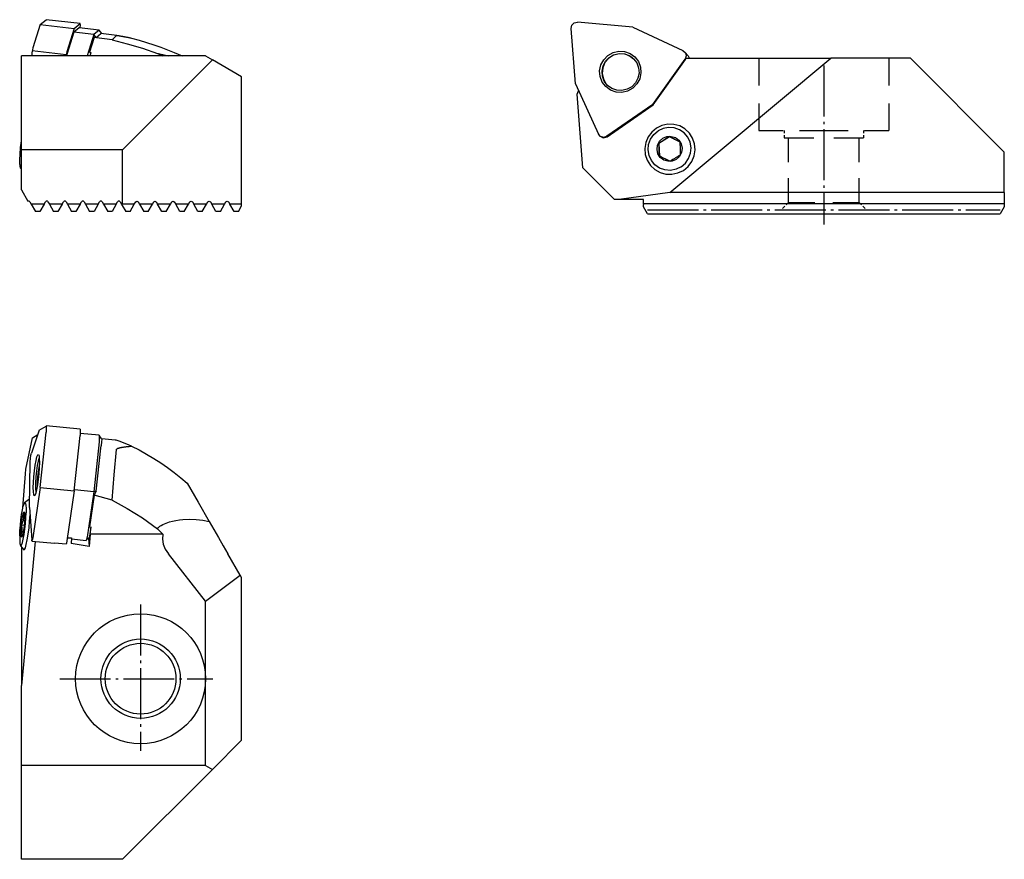
# Model space of a CAD drawing. Extents: x 32 to 169, y 103 to 219.
import ezdxf

# ---------------------------------------------------------------- set-up
doc = ezdxf.new("R2010")
doc.units = 0
doc.header["$MEASUREMENT"] = 0
for name, pattern in [('AI-LINETYPE-1', [8.819444, 7.055556, -0.705556, 0.352778, -0.705556]), ('AI-LINETYPE-2', [8.819444, 7.055556, -0.705556, 0.352778, -0.705556]), ('AI-LINETYPE-3', [8.819444, 7.055556, -0.705556, 0.352778, -0.705556]), ('AI-LINETYPE-4', [8.819444, 7.055556, -0.705556, 0.352778, -0.705556])]:
    doc.linetypes.add(name, pattern=pattern)
doc.layers.add('GRAU_10_', color=7, linetype='CONTINUOUS')
doc.layers.add('STANDARDEBENE', color=7, linetype='CONTINUOUS')

msp = doc.modelspace()

# ---------------------------------------------------------------- linework, layer by layer
at = {"layer": 'GRAU_10_', "color": 7}
for points in [[(35.13, 218.5), (34.1, 215.26)], [(35.13, 218.5), (35.94, 219.17)], [(35.13, 218.5), (39.84, 217.97)], [(35.95, 219.18), (35.95, 219.18), (35.94, 219.17)], [(40.66, 218.64), (35.95, 219.18)], [(39.84, 217.97), (40.65, 218.64)], [(40.66, 218.03), (40.69, 218.49), (40.65, 218.64)], [(108.68, 217.96), (108.78, 218.41), (109.1, 218.73), (109.55, 218.82)], [(117.21, 218.15), (109.55, 218.82)], [(39.84, 217.97), (38.81, 214.72)], [(39.8, 217.44), (38.86, 214.5)], [(40.53, 218.05), (39.8, 217.44)], [(42.55, 217.12), (39.8, 217.44)], [(40.54, 218.05), (40.53, 218.05), (40.53, 218.05)], [(43.64, 217.29), (43.29, 217.73), (40.54, 218.05)], [(42.55, 217.12), (41.61, 214.19)], [(43.28, 217.73), (42.55, 217.12)], [(42.87, 216.73), (42.55, 217.12)], [(42.87, 216.73), (43.5, 217.26)], [(43.29, 217.73), (43.28, 217.73), (43.28, 217.73)], [(43.5, 217.26), (43.52, 217.26)], [(45.75, 217), (43.52, 217.26)], [(43.63, 217.29), (43.58, 217.25)], [(43.65, 217.24), (43.64, 217.28), (43.63, 217.29)], [(45.07, 216.38), (45.38, 216.69), (45.67, 217.01), (45.68, 217.01), (45.69, 217.01), (45.72, 217.01), (45.74, 217), (45.77, 217), (45.81, 217), (45.84, 216.99), (45.88, 216.99), (45.92, 216.98), (45.97, 216.97), (46.01, 216.97), (46.06, 216.96), (46.11, 216.95), (46.16, 216.94), (46.21, 216.93), (46.27, 216.92), (46.33, 216.91), (46.39, 216.9), (46.45, 216.89), (46.52, 216.88), (46.58, 216.87), (46.66, 216.85), (46.73, 216.84), (46.81, 216.82), (46.89, 216.81), (46.97, 216.79), (47.06, 216.78), (47.15, 216.76), (47.24, 216.74), (47.34, 216.72), (47.44, 216.7), (47.54, 216.68), (47.65, 216.66), (47.76, 216.63), (48.81, 216.34), (49.84, 216.02), (50.84, 215.7), (51.81, 215.36), (52.76, 215), (53.69, 214.64), (54.79, 214.18)], [(109.27, 210.31), (108.68, 217.96)], [(117.21, 218.15), (124.15, 214.9)], [(42.87, 216.73), (42.62, 216.71), (41.96, 214.66)], [(45.07, 216.38), (42.62, 216.71)], [(45.07, 216.38), (47.18, 215.85), (49.28, 215.23), (51.36, 214.52)], [(58.03, 214.18), (32.53, 214.18)], [(32.53, 201.18), (32.53, 214.18)], [(34.1, 215.26), (34.04, 214.99), (33.98, 214.59), (33.94, 214.18)], [(38.81, 214.72), (38.76, 214.5), (38.7, 214.18)], [(38.86, 214.5), (38.83, 214.37), (38.79, 214.18)], [(41.61, 214.19), (41.61, 214.18), (41.61, 214.18)], [(42.15, 214.48), (41.96, 214.66)], [(41.96, 214.66), (42.2, 214.65)], [(42.05, 214.18), (42.2, 214.65)], [(51.36, 214.52), (52.09, 214.18)], [(51.36, 214.52), (51.52, 214.5), (51.7, 214.47), (51.9, 214.42), (52.11, 214.37), (52.85, 214.18)], [(58.03, 214.18), (58.98, 213.63)], [(115.26, 214.81), (116.08, 214.77), (116.85, 214.5), (117.5, 214.02), (117.99, 213.37), (118.28, 212.62), (118.34, 211.8), (118.18, 211.01), (117.79, 210.29), (117.21, 209.7), (116.5, 209.3), (115.7, 209.11), (114.89, 209.16), (114.12, 209.43), (113.47, 209.91), (112.97, 210.55), (112.69, 211.31), (112.62, 212.12), (112.79, 212.92), (113.18, 213.64), (113.75, 214.23), (114.47, 214.63), (115.26, 214.81)], [(115.32, 214.48), (116.05, 214.44), (116.73, 214.2), (117.32, 213.77), (117.76, 213.19), (118.02, 212.51), (118.08, 211.79), (117.92, 211.07), (117.58, 210.43), (117.06, 209.9), (116.42, 209.54), (115.71, 209.38), (114.98, 209.42), (114.29, 209.66), (113.7, 210.09), (113.26, 210.67), (113.01, 211.35), (112.95, 212.07), (113.1, 212.79), (113.45, 213.43), (113.96, 213.96), (114.6, 214.32), (115.32, 214.48)], [(117.5, 213.57), (116.89, 214.1), (116.14, 214.4), (115.34, 214.46), (114.56, 214.27), (113.88, 213.85), (113.36, 213.25), (113.04, 212.51), (112.97, 211.72), (113.14, 210.95), (113.54, 210.27)], [(124.15, 214.9), (124.49, 214.6), (124.61, 214.16), (124.46, 213.73)], [(124.87, 214.16), (124.42, 214.7)], [(124.87, 214.16), (124.98, 214), (125.04, 213.83)], [(58.98, 213.63), (46.53, 201.18)], [(63.03, 211.29), (58.98, 213.63)], [(113.67, 202.97), (120.02, 207.38), (124.5, 213.67)], [(119.97, 207.43), (124.46, 213.73)], [(168.68, 195.25), (122.36, 195.25), (144.63, 213.83)], [(124.5, 213.67), (124.55, 213.75), (124.59, 213.83)], [(124.59, 213.83), (144.63, 213.83)], [(168.68, 195.25), (168.68, 200.83), (155.68, 213.83), (144.63, 213.83)], [(63.03, 193.63), (63.03, 211.29)], [(109.27, 210.31), (112.44, 203.34)], [(109.52, 208.86), (109.62, 209.1), (109.7, 209.35)], [(122.36, 195.25), (115.32, 194.28), (114.68, 194.28), (110.3, 198.65), (109.52, 208.86)], [(119.97, 207.43), (113.62, 203.03)], [(119.97, 207.43), (120.02, 207.38)], [(124.22, 198.32), (124.87, 198.86), (125.37, 199.54), (125.7, 200.31), (125.84, 201.14), (125.77, 201.98), (125.5, 202.77), (125.05, 203.47), (124.44, 204.05), (123.72, 204.46), (122.91, 204.68), (122.07, 204.7), (121.25, 204.53), (120.49, 204.16)], [(113.62, 203.03), (113.18, 202.88), (112.74, 203), (112.44, 203.34)], [(120.49, 204.16), (119.84, 203.62), (119.34, 202.94), (119.01, 202.17), (118.87, 201.34), (118.94, 200.5), (119.21, 199.71), (119.66, 199.01), (120.26, 198.44), (120.99, 198.03), (121.8, 197.8), (122.64, 197.78), (123.46, 197.96), (124.22, 198.32)], [(123.91, 198.8), (123.2, 198.46), (122.43, 198.32), (121.65, 198.38), (120.92, 198.64), (120.28, 199.08), (119.78, 199.67), (119.46, 200.38), (119.32, 201.14), (119.39, 201.92), (119.66, 202.65), (120.11, 203.29), (120.71, 203.8)], [(123.91, 198.8), (124.5, 199.3), (124.95, 199.94), (125.22, 200.68), (125.29, 201.45), (125.16, 202.22), (124.83, 202.92), (124.33, 203.51), (123.69, 203.95), (122.96, 204.21), (122.18, 204.27), (121.42, 204.13), (120.71, 203.8)], [(32.28, 199.15), (32.28, 199.77), (32.33, 200.57), (32.41, 201.47), (32.53, 202.39)], [(112.55, 203.16), (112.6, 203.11)], [(112.6, 203.11), (113.1, 202.83), (113.67, 202.97)], [(123.24, 199.84), (122.68, 199.6), (122.08, 199.57), (121.5, 199.75), (121.02, 200.11), (120.7, 200.62), (120.57, 201.21), (120.65, 201.81), (120.93, 202.34), (121.37, 202.76), (121.93, 202.99), (122.54, 203.02), (123.12, 202.85), (123.59, 202.48), (123.92, 201.98), (124.05, 201.39), (123.97, 200.79), (123.69, 200.25), (123.24, 199.84)], [(120.78, 202.08), (120.97, 202.19), (121.15, 202.3), (121.24, 202.36), (121.34, 202.41), (121.43, 202.47), (121.52, 202.53)], [(120.78, 202.08), (120.83, 202.02)], [(120.78, 202.08), (120.79, 201.86), (120.81, 201.64), (120.81, 201.53), (120.82, 201.42), (120.82, 201.31), (120.83, 201.2), (120.83, 201.15), (120.83, 201.1), (120.83, 201.04), (120.84, 200.99), (120.84, 200.88), (120.84, 200.77), (120.85, 200.56), (120.85, 200.36), (121.05, 200.26), (121.24, 200.15), (121.34, 200.1), (121.43, 200.05), (121.53, 200), (121.63, 199.95), (121.68, 199.93), (121.72, 199.9), (121.77, 199.88), (121.82, 199.86), (121.92, 199.81), (122.01, 199.76), (122.2, 199.67), (122.38, 199.58)], [(122.28, 202.96), (120.83, 202.02)], [(120.83, 202.02), (120.9, 200.3)], [(121.52, 202.53), (121.61, 202.59), (121.71, 202.65), (121.8, 202.71), (121.89, 202.77), (122.06, 202.89), (122.24, 203.01)], [(122.24, 203.01), (122.28, 202.96)], [(123.76, 202.23), (123.58, 202.32), (123.4, 202.42), (123.3, 202.46), (123.21, 202.51), (123.11, 202.56), (123.01, 202.61), (122.97, 202.63), (122.92, 202.66), (122.87, 202.68), (122.82, 202.71), (122.72, 202.76), (122.62, 202.81), (122.43, 202.91), (122.24, 203.01)], [(123.77, 202.2), (122.28, 202.96)], [(123.84, 200.51), (123.83, 200.72), (123.83, 200.93), (123.82, 201.03), (123.82, 201.14), (123.82, 201.25), (123.81, 201.36), (123.81, 201.41), (123.81, 201.47), (123.81, 201.52), (123.8, 201.58), (123.8, 201.69), (123.79, 201.8), (123.78, 202.02), (123.76, 202.23)], [(46.53, 201.18), (32.53, 201.18)], [(32.53, 195.6), (32.53, 201.18)], [(46.53, 193.63), (46.53, 201.18)], [(123.84, 200.51), (123.66, 200.39), (123.49, 200.27), (123.4, 200.21), (123.3, 200.15), (123.21, 200.09), (123.12, 200.03)], [(32.28, 199.15), (32.31, 198.84), (32.35, 198.69)], [(123.12, 200.03), (123.03, 199.97), (122.93, 199.91), (122.84, 199.86), (122.75, 199.8), (122.56, 199.69), (122.38, 199.58)], [(32.35, 198.69), (32.53, 198.47)], [(32.53, 195.6), (33.43, 194.04)], [(168.68, 195.25), (168.68, 193.68)], [(33.7, 193.96), (33.89, 193.63)], [(35.66, 193.63), (35.85, 193.96)], [(36.2, 193.96), (36.39, 193.63)], [(38.16, 193.63), (38.35, 193.96)], [(38.7, 193.96), (38.89, 193.63)], [(40.66, 193.63), (40.85, 193.96)], [(41.2, 193.96), (41.39, 193.63)], [(43.16, 193.63), (43.35, 193.96)], [(43.7, 193.96), (43.89, 193.63)], [(45.66, 193.63), (45.85, 193.96)], [(46.2, 193.96), (46.39, 193.63)], [(48.16, 193.63), (48.35, 193.96)], [(48.35, 193.96), (48.53, 194.06), (48.7, 193.96)], [(48.7, 193.96), (48.89, 193.63)], [(50.66, 193.63), (50.85, 193.96)], [(50.85, 193.96), (51.03, 194.06), (51.2, 193.96)], [(51.2, 193.96), (51.39, 193.63)], [(53.16, 193.63), (53.35, 193.96)], [(53.35, 193.96), (53.53, 194.06), (53.7, 193.96)], [(53.7, 193.96), (53.89, 193.63)], [(55.66, 193.63), (55.85, 193.96)], [(55.85, 193.96), (56.03, 194.06), (56.2, 193.96)], [(56.2, 193.96), (56.39, 193.63)], [(58.16, 193.63), (58.35, 193.96)], [(58.35, 193.96), (58.53, 194.06), (58.7, 193.96)], [(58.7, 193.96), (58.89, 193.63)], [(60.66, 193.63), (60.85, 193.96)], [(60.85, 193.96), (61.03, 194.06), (61.2, 193.96)], [(61.2, 193.96), (61.39, 193.63)], [(168.68, 193.68), (118.68, 193.68), (118.68, 194.28), (115.32, 194.28)], [(118.68, 193.68), (118.68, 193.65), (118.68, 193.61)], [(168.68, 193.68), (168.68, 193.65), (168.68, 193.61)], [(35.66, 193.63), (33.89, 193.63)], [(33.89, 193.63), (34.47, 192.63)], [(35.08, 192.63), (34.47, 192.63)], [(35.66, 193.63), (35.08, 192.63)], [(38.16, 193.63), (36.39, 193.63)], [(36.39, 193.63), (36.97, 192.63)], [(37.58, 192.63), (36.97, 192.63)], [(38.16, 193.63), (37.58, 192.63)], [(40.66, 193.63), (38.89, 193.63)], [(38.89, 193.63), (39.47, 192.63)], [(40.66, 193.63), (40.08, 192.63), (39.47, 192.63)], [(41.39, 193.63), (41.97, 192.63)], [(43.16, 193.63), (41.39, 193.63)], [(42.58, 192.63), (41.97, 192.63)], [(43.16, 193.63), (42.58, 192.63)], [(45.66, 193.63), (43.89, 193.63)], [(43.89, 193.63), (44.47, 192.63)], [(45.08, 192.63), (44.47, 192.63)], [(45.66, 193.63), (45.08, 192.63)], [(46.53, 193.63), (46.39, 193.63)], [(46.39, 193.63), (46.49, 193.46)], [(46.49, 193.46), (46.53, 193.63)], [(46.49, 193.46), (46.97, 192.63)], [(48.16, 193.63), (46.53, 193.63)], [(47.58, 192.63), (46.97, 192.63)], [(47.58, 192.63), (48.16, 193.63)], [(50.66, 193.63), (48.89, 193.63)], [(48.89, 193.63), (49.47, 192.63)], [(50.08, 192.63), (49.47, 192.63)], [(50.08, 192.63), (50.66, 193.63)], [(53.16, 193.63), (51.39, 193.63)], [(52.58, 192.63), (51.97, 192.63), (51.39, 193.63)], [(52.58, 192.63), (53.16, 193.63)], [(55.66, 193.63), (53.89, 193.63)], [(55.08, 192.63), (54.47, 192.63), (53.89, 193.63)], [(55.08, 192.63), (55.66, 193.63)], [(58.16, 193.63), (56.39, 193.63)], [(57.58, 192.63), (56.97, 192.63), (56.39, 193.63)], [(57.58, 192.63), (58.16, 193.63)], [(60.66, 193.63), (58.89, 193.63)], [(60.08, 192.63), (59.47, 192.63), (58.89, 193.63)], [(60.08, 192.63), (60.66, 193.63)], [(63.03, 193.63), (61.39, 193.63)], [(62.58, 192.63), (61.97, 192.63), (61.39, 193.63)], [(62.58, 192.63), (63.03, 193.39)], [(63.03, 193.39), (63.03, 193.63)], [(118.68, 193.28), (118.68, 193.61)], [(119.25, 192.28), (118.68, 193.28)], [(168.68, 193.28), (168.1, 192.28)], [(168.68, 193.61), (168.68, 193.28)], [(119.25, 192.28), (168.1, 192.28)], [(35, 162.34), (33.9, 159.16)], [(35, 162.34), (35.93, 162.92)], [(35.93, 162.92), (35.97, 162.83), (35.97, 162.5), (35.94, 162.05)], [(40.64, 162.48), (35.94, 162.93)], [(40.64, 162.48), (40.68, 162.35), (40.68, 162.03), (40.65, 161.6)], [(32.71, 151.57), (33.09, 156.28), (33.15, 156.93), (34.07, 161.3), (34.8, 161.76)], [(35.13, 154.39), (35.94, 162.05)], [(39.84, 153.94), (40.65, 161.6)], [(43.27, 161.63), (40.67, 161.88)], [(43.27, 161.63), (43.31, 161.51), (43.31, 161.18), (43.28, 160.75)], [(43.63, 161.19), (43.28, 161.62)], [(43.63, 161.19), (43.65, 161.04), (43.63, 160.76)], [(45.52, 160.98), (43.64, 161.15)], [(47.76, 160.13), (47.14, 160.4), (46.52, 160.65), (46.22, 160.76), (45.92, 160.86), (45.78, 160.91), (45.65, 160.95), (45.59, 160.96), (45.55, 160.97), (45.52, 160.98)], [(43.28, 160.75), (42.55, 153.82), (39.86, 154.08)], [(42.87, 153.89), (43.5, 159.86)], [(43.5, 159.86), (43.57, 160.16)], [(43.63, 160.76), (43.57, 160.16)], [(45.07, 152.65), (45.38, 156.15), (45.67, 159.65)], [(45.67, 159.65), (45.68, 159.68), (45.69, 159.71), (45.72, 159.73), (45.74, 159.75), (45.77, 159.78), (45.81, 159.79), (45.84, 159.81), (45.88, 159.83), (45.92, 159.84), (45.97, 159.86), (46.01, 159.87), (46.06, 159.89), (46.11, 159.9), (46.16, 159.91), (46.21, 159.93), (46.27, 159.94), (46.33, 159.95), (46.39, 159.96), (46.45, 159.97), (46.52, 159.98), (46.58, 160), (46.66, 160.01), (46.73, 160.02), (46.81, 160.03), (46.89, 160.04), (46.97, 160.05), (47.06, 160.06), (47.15, 160.07), (47.24, 160.08), (47.34, 160.09), (47.44, 160.1), (47.54, 160.11), (47.65, 160.12), (47.76, 160.13)], [(47.76, 160.13), (48.81, 159.6), (49.84, 159.04), (50.84, 158.44), (51.81, 157.82), (52.76, 157.16), (53.69, 156.47), (54.59, 155.76), (55.47, 155.01), (57, 152.36), (58.53, 149.72)], [(33.75, 157.98), (33.77, 158.42), (33.83, 158.86), (33.9, 159.16)], [(34.94, 156.34), (34.86, 155.52), (34.75, 154.76), (34.63, 154.1), (34.51, 153.61), (34.4, 153.32), (34.3, 153.26), (34.23, 153.43), (34.18, 153.81), (34.17, 154.39), (34.19, 155.1), (34.24, 155.9), (34.33, 156.71), (34.43, 157.48), (34.55, 158.14), (34.67, 158.63), (34.78, 158.92), (34.88, 158.98), (34.96, 158.81), (35, 158.42), (35.02, 157.85), (34.99, 157.13), (34.94, 156.34)], [(34.55, 153.74), (34.51, 154.25), (34.52, 155), (34.58, 155.89), (34.66, 156.7), (34.77, 157.44), (34.88, 158.05), (35, 158.47)], [(33.64, 151.63), (33.75, 157.98)], [(35.01, 157.71), (34.88, 156.85), (34.77, 155.87)], [(34.77, 155.87), (34.72, 155.14), (34.71, 154.48)], [(35.13, 154.39), (34.1, 147.45)], [(35.13, 154.39), (39.84, 153.94), (38.81, 147)], [(42.55, 153.82), (41.61, 147.54)], [(45.07, 152.65), (42.62, 153.35), (41.96, 148.96)], [(42.87, 153.89), (42.55, 153.82)], [(42.87, 153.89), (42.62, 153.35)], [(32.28, 147.7), (32.31, 148.4), (32.37, 149.17), (32.45, 149.95), (32.55, 150.68), (32.66, 151.32), (32.77, 151.82), (32.89, 152.14), (32.99, 152.28), (33.07, 152.21), (33.13, 151.94), (33.16, 151.49), (33.16, 150.89)], [(33.5, 152.71), (32.96, 152.26)], [(33.66, 152.52), (33.59, 152.71), (33.5, 152.71)], [(33.64, 151.63), (33.94, 147.14)], [(45.07, 152.65), (47.18, 151.51), (49.28, 150.19), (51.36, 148.67), (52.09, 147.93), (52.05, 147.24), (52.17, 146.56), (52.45, 145.89), (52.89, 145.23)], [(32.28, 147.7), (32.28, 147.1), (32.31, 146.65), (32.37, 146.38), (32.45, 146.31), (32.55, 146.44), (32.66, 146.77), (32.78, 147.27), (32.89, 147.91), (32.99, 148.64), (33.07, 149.42), (33.13, 150.19), (33.16, 150.89)], [(32.46, 148.36), (32.49, 148.92), (32.54, 149.53), (32.62, 150.1), (32.71, 150.58), (32.8, 150.91), (32.87, 151.03), (32.94, 150.95), (32.97, 150.67), (32.98, 150.23), (32.95, 149.67), (32.89, 149.06), (32.82, 148.49), (32.73, 148.01), (32.64, 147.68), (32.56, 147.55), (32.5, 147.63), (32.47, 147.91), (32.46, 148.36)], [(33.01, 150.79), (33, 150.77), (32.91, 150.76), (32.76, 150.75), (32.79, 150.56), (32.8, 150.36), (32.8, 150.27), (32.8, 150.17), (32.79, 150.07), (32.78, 149.97), (32.77, 149.93), (32.76, 149.88), (32.75, 149.83), (32.74, 149.78), (32.71, 149.69), (32.68, 149.59), (32.61, 149.4), (32.53, 149.22)], [(32.76, 150.75), (32.97, 150.73)], [(32.84, 145.79), (32.94, 145.8), (33.07, 146.04), (33.2, 146.5), (33.33, 147.16), (33.46, 147.95), (33.57, 148.84), (33.65, 149.75), (33.71, 150.63)], [(32.53, 149.22), (32.91, 149.19)], [(32.64, 148.48), (32.64, 148.57), (32.64, 148.67), (32.63, 148.76), (32.61, 148.85), (32.58, 149.04), (32.53, 149.22)], [(41.96, 148.96), (42.2, 148.93)], [(41.98, 147.68), (42.17, 148.94)], [(52.09, 147.93), (42.05, 147.93), (42.2, 148.93)], [(51.36, 148.67), (51.52, 148.86), (51.7, 149.03), (51.9, 149.16), (52.11, 149.28), (52.56, 149.48), (53.01, 149.64), (53.47, 149.75), (53.93, 149.85), (54.4, 149.92), (54.86, 149.97), (55.8, 150.01), (56.72, 149.99), (57.63, 149.9), (58.53, 149.72)], [(58.53, 149.72), (59.17, 148.61), (59.82, 147.48), (60.48, 146.34), (61.12, 145.23)], [(32.49, 147.77), (32.55, 147.94), (32.6, 148.12), (32.62, 148.21), (32.63, 148.3), (32.64, 148.39), (32.64, 148.48)], [(32.49, 147.77), (32.64, 147.77), (32.73, 147.79), (32.74, 147.8)], [(34.1, 147.45), (34.03, 147.11), (33.97, 147), (33.94, 147.14)], [(38.88, 147.45), (39.48, 147.44)], [(39.48, 147.44), (39.4, 146.67)], [(41.61, 147.54), (41.54, 147.21), (41.48, 147.09)], [(41.5, 147.1), (41.92, 147.46)], [(41.81, 147.36), (41.89, 146.23)], [(42.05, 147.93), (41.89, 146.23)], [(41.92, 147.46), (41.95, 147.53), (41.98, 147.68)], [(32.4, 146.33), (32.84, 145.79)], [(34.43, 146.95), (32.53, 126.97)], [(32.53, 146.17), (32.53, 126.97)], [(33.97, 146.99), (37.11, 146.7)], [(38.7, 146.56), (37.11, 146.7)], [(38.81, 147), (38.76, 146.72), (38.7, 146.56)], [(41.89, 146.23), (39.4, 146.67)], [(39.46, 147.29), (41.48, 147.09)], [(58.03, 138.67), (52.89, 145.23)], [(62.83, 142.27), (61.12, 145.23)], [(58.03, 138.67), (62.83, 142.27)], [(63.03, 141.93), (62.83, 142.27)], [(63.03, 119.43), (63.03, 141.93)], [(58.03, 127.93), (58.03, 138.67)], [(58.03, 115.93), (32.53, 115.93), (32.53, 126.97)], [(58.03, 115.93), (58.03, 127.93)], [(63.03, 119.43), (58.98, 115.38)], [(58.03, 115.93), (58.98, 115.38), (46.53, 102.93), (32.53, 102.93), (32.53, 115.93)]]:
    msp.add_lwpolyline(points, dxfattribs=at)
at = {"layer": 'GRAU_10_', "color": 250, "linetype": 'AI-LINETYPE-1'}
msp.add_lwpolyline([(143.68, 212.82), (143.68, 190.8)], dxfattribs=at)
at = {"layer": 'GRAU_10_', "color": 250, "linetype": 'AI-LINETYPE-2'}
msp.add_lwpolyline([(49.03, 138.21), (49.03, 117.93)], dxfattribs=at)
at = {"layer": 'GRAU_10_', "color": 250, "linetype": 'AI-LINETYPE-3'}
msp.add_lwpolyline([(37.82, 127.93), (59.03, 127.93)], dxfattribs=at)
at = {"layer": 'GRAU_10_', "color": 7}
msp.add_open_spline([(33.7, 193.96), (33.65, 194.05), (33.53, 194.09), (33.43, 194.04)], degree=3, dxfattribs=at)
for points, knots in [([(36.2, 193.96), (36.16, 194.02), (36.1, 194.06), (36.03, 194.06), (35.95, 194.06), (35.89, 194.02), (35.85, 193.96)], [0, 0, 0, 0, 1, 1, 1, 2, 2, 2, 2]), ([(38.7, 193.96), (38.66, 194.02), (38.6, 194.06), (38.53, 194.06), (38.45, 194.06), (38.39, 194.02), (38.35, 193.96)], [0, 0, 0, 0, 1, 1, 1, 2, 2, 2, 2]), ([(41.2, 193.96), (41.16, 194.02), (41.1, 194.06), (41.03, 194.06), (40.95, 194.06), (40.89, 194.02), (40.85, 193.96)], [0, 0, 0, 0, 1, 1, 1, 2, 2, 2, 2]), ([(43.7, 193.96), (43.66, 194.02), (43.6, 194.06), (43.53, 194.06), (43.45, 194.06), (43.39, 194.02), (43.35, 193.96)], [0, 0, 0, 0, 1, 1, 1, 2, 2, 2, 2]), ([(46.2, 193.96), (46.16, 194.02), (46.1, 194.06), (46.03, 194.06), (45.95, 194.06), (45.89, 194.02), (45.85, 193.96)], [0, 0, 0, 0, 1, 1, 1, 2, 2, 2, 2]), ([(58.03, 127.93), (58.03, 132.9), (54, 136.92), (49.03, 136.92), (44.06, 136.92), (40.03, 132.9), (40.03, 127.93), (40.03, 122.95), (44.06, 118.93), (49.03, 118.93), (54, 118.93), (58.03, 122.95), (58.03, 127.93)], [0, 0, 0, 0, 1, 1, 1, 2, 2, 2, 3, 3, 3, 4, 4, 4, 4]), ([(54.53, 127.93), (54.53, 130.96), (52.06, 133.43), (49.03, 133.43), (45.99, 133.43), (43.53, 130.96), (43.53, 127.93), (43.53, 124.89), (45.99, 122.43), (49.03, 122.43), (52.06, 122.43), (54.53, 124.89), (54.53, 127.93)], [0, 0, 0, 0, 1, 1, 1, 2, 2, 2, 3, 3, 3, 4, 4, 4, 4]), ([(53.93, 127.93), (53.93, 130.63), (51.73, 132.83), (49.03, 132.83), (46.32, 132.83), (44.13, 130.63), (44.13, 127.93), (44.13, 125.22), (46.32, 123.03), (49.03, 123.03), (51.73, 123.03), (53.93, 125.22), (53.93, 127.93)], [0, 0, 0, 0, 1, 1, 1, 2, 2, 2, 3, 3, 3, 4, 4, 4, 4])]:
    msp.add_open_spline(points, degree=3, knots=knots, dxfattribs=at)
at = {"layer": 'STANDARDEBENE', "color": 7}
for points in [[(38.72, 214.31), (34.02, 214.85)], [(134.68, 213.83), (134.68, 210.08)], [(152.68, 213.83), (152.68, 210.08)], [(134.68, 207.58), (134.68, 203.83)], [(152.68, 207.58), (152.68, 203.83)], [(134.68, 203.83), (134.79, 203.83), (135.12, 203.83), (135.66, 203.83), (136.39, 203.83), (137.31, 203.83), (138.05, 203.83)], [(138.18, 203.83), (138.18, 203.45)], [(140.3, 203.83), (140.9, 203.83), (142.27, 203.83), (143.68, 203.83), (145.08, 203.83), (146.46, 203.83), (147.05, 203.83)], [(149.18, 203.83), (149.18, 203.45)], [(149.3, 203.83), (150.04, 203.83), (150.96, 203.83), (151.7, 203.83), (152.24, 203.83), (152.57, 203.83), (152.68, 203.83)], [(138.18, 203.2), (138.18, 202.83)], [(138.18, 202.83), (138.28, 202.83), (138.6, 202.83), (139.1, 202.83), (139.79, 202.83), (140.62, 202.83), (141.57, 202.83), (142.3, 202.83)], [(138.78, 199.47), (138.78, 202.83)], [(145.05, 202.83), (145.78, 202.83), (146.73, 202.83), (147.57, 202.83), (148.25, 202.83), (148.76, 202.83), (149.07, 202.83), (149.18, 202.83)], [(148.58, 199.47), (148.58, 202.83)], [(149.18, 203.2), (149.18, 202.83)], [(138.78, 193.87), (138.78, 197.23)], [(148.58, 193.87), (148.58, 197.23)], [(138.78, 193.87), (138.46, 193.56)], [(138.78, 193.87), (138.88, 193.87), (139.2, 193.87), (139.71, 193.87), (140.4, 193.87), (141.23, 193.87), (142.16, 193.87), (142.45, 193.87)], [(144.9, 193.87), (145.19, 193.87), (146.13, 193.87), (146.96, 193.87), (147.64, 193.87), (148.15, 193.87), (148.47, 193.87), (148.58, 193.87)], [(148.58, 193.87), (148.89, 193.56)], [(138.26, 193.35), (137.94, 193.04)], [(149.1, 193.35), (149.41, 193.04)]]:
    msp.add_lwpolyline(points, dxfattribs=at)
at = {"layer": 'STANDARDEBENE', "color": 250, "linetype": 'AI-LINETYPE-4'}
msp.add_lwpolyline([(119.25, 192.83), (168.1, 192.83)], dxfattribs=at)

doc.saveas('drawing.dxf')
